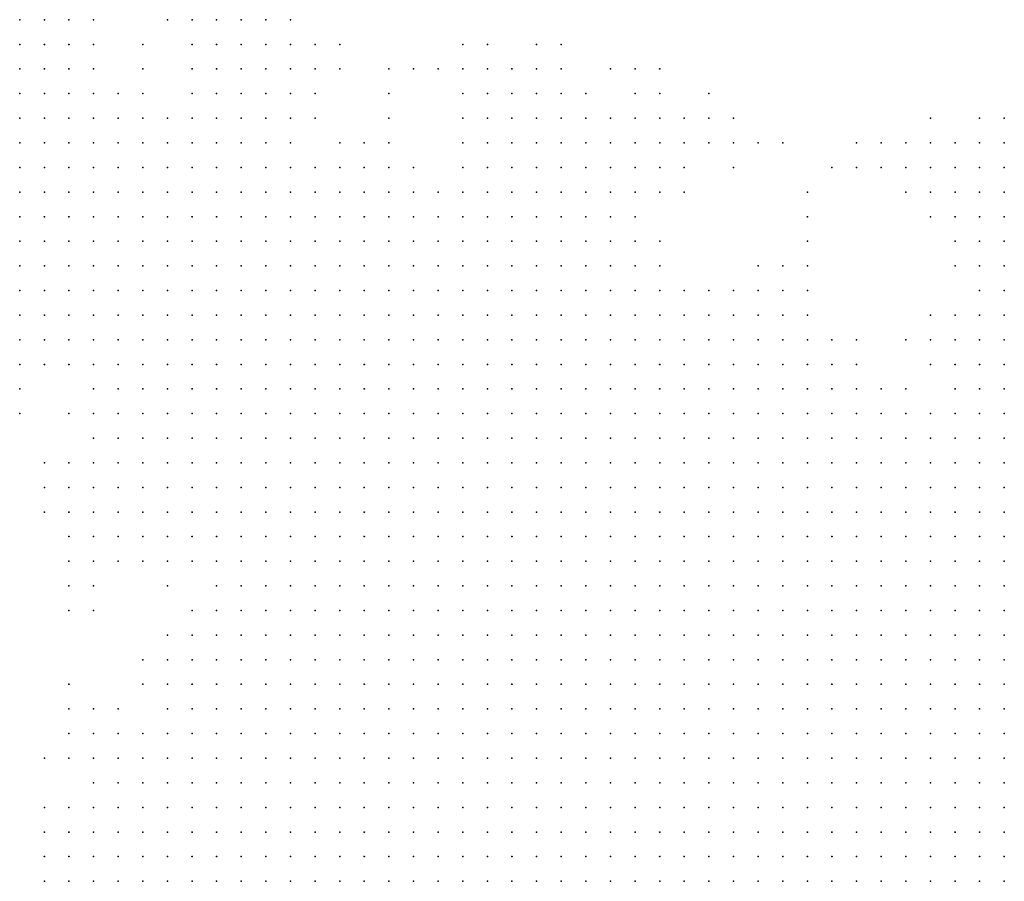
# Model space of a CAD drawing. Units: inches. Extents: x -1.3 to 1.3, y -1.1 to 1.1.
# Drawn here: x -0.73 to -0.65, y 0.27 to 0.34 of the extents above; entities that cross this region are included whole.
import ezdxf

# ---------------------------------------------------------------- set-up
doc = ezdxf.new("R2010")
doc.units = ezdxf.units.IN
doc.header["$MEASUREMENT"] = 0
doc.header["$PDMODE"] = 32
doc.header["$PDSIZE"] = 1e-05
for name, color, linetype in [('layer10', 10, 'Continuous'), ('layer11', 11, 'Continuous'), ('layer12', 12, 'Continuous'), ('layer13', 13, 'Continuous'), ('layer14', 14, 'Continuous'), ('layer15', 15, 'Continuous'), ('layer16', 16, 'Continuous'), ('layer17', 17, 'Continuous'), ('layer18', 18, 'Continuous'), ('layer19', 19, 'Continuous'), ('layer20', 20, 'Continuous'), ('layer21', 21, 'Continuous'), ('layer22', 22, 'Continuous'), ('layer23', 23, 'Continuous'), ('layer24', 24, 'Continuous'), ('layer25', 25, 'Continuous'), ('layer26', 26, 'Continuous'), ('layer27', 27, 'Continuous'), ('layer28', 28, 'Continuous'), ('layer29', 29, 'Continuous'), ('layer30', 30, 'Continuous'), ('layer31', 31, 'Continuous'), ('layer32', 32, 'Continuous'), ('layer33', 33, 'Continuous'), ('layer34', 34, 'Continuous'), ('layer37', 37, 'Continuous'), ('layer38', 38, 'Continuous'), ('layer39', 39, 'Continuous'), ('layer41', 41, 'Continuous'), ('layer43', 43, 'Continuous'), ('layer44', 44, 'Continuous'), ('layer49', 49, 'Continuous'), ('layer51', 51, 'Continuous'), ('layer8', 8, 'Continuous'), ('layer9', 9, 'Continuous')]:
    doc.layers.add(name, color=color, linetype=linetype)

msp = doc.modelspace()

# ---------------------------------------------------------------- linework, layer by layer
at = {"layer": 'layer10', "color": 10}
for p in [(-0.6765, 0.3083), (-0.6745, 0.3083), (-0.6725, 0.3083), (-0.6705, 0.3083), (-0.6685, 0.3083), (-0.6885, 0.3063), (-0.6865, 0.3063), (-0.6845, 0.3063), (-0.6825, 0.3063), (-0.6805, 0.3063), (-0.6785, 0.3063), (-0.6765, 0.3063), (-0.6745, 0.3063), (-0.6725, 0.3063), (-0.6705, 0.3063), (-0.6685, 0.3063), (-0.6665, 0.3063), (-0.6645, 0.3063), (-0.6625, 0.3063), (-0.6605, 0.3063), (-0.6585, 0.3063), (-0.6565, 0.3063), (-0.6945, 0.3043), (-0.6925, 0.3043), (-0.6905, 0.3043), (-0.6885, 0.3043), (-0.6865, 0.3043), (-0.6845, 0.3043), (-0.6825, 0.3043), (-0.6805, 0.3043), (-0.6785, 0.3043), (-0.6765, 0.3043), (-0.6745, 0.3043), (-0.6725, 0.3043), (-0.6705, 0.3043), (-0.6685, 0.3043), (-0.6665, 0.3043), (-0.6645, 0.3043), (-0.6625, 0.3043), (-0.6605, 0.3043), (-0.6585, 0.3043), (-0.6565, 0.3043), (-0.6545, 0.3043), (-0.6985, 0.3023), (-0.6965, 0.3023), (-0.6945, 0.3023), (-0.6925, 0.3023), (-0.6905, 0.3023), (-0.6885, 0.3023), (-0.6865, 0.3023), (-0.6845, 0.3023), (-0.6825, 0.3023), (-0.6805, 0.3023), (-0.6785, 0.3023), (-0.6765, 0.3023), (-0.6745, 0.3023), (-0.6725, 0.3023), (-0.6705, 0.3023), (-0.6685, 0.3023), (-0.6665, 0.3023), (-0.6645, 0.3023), (-0.6625, 0.3023), (-0.6605, 0.3023), (-0.6585, 0.3023), (-0.6565, 0.3023), (-0.6545, 0.3023), (-0.7025, 0.3003), (-0.7005, 0.3003), (-0.6985, 0.3003), (-0.6965, 0.3003), (-0.6945, 0.3003), (-0.6925, 0.3003), (-0.6905, 0.3003), (-0.6885, 0.3003), (-0.6865, 0.3003), (-0.6845, 0.3003), (-0.6825, 0.3003), (-0.6805, 0.3003), (-0.6645, 0.3003), (-0.6625, 0.3003), (-0.6605, 0.3003), (-0.6585, 0.3003), (-0.6565, 0.3003), (-0.6545, 0.3003), (-0.7045, 0.2983), (-0.7025, 0.2983), (-0.7005, 0.2983), (-0.6985, 0.2983), (-0.6965, 0.2983), (-0.6945, 0.2983), (-0.6925, 0.2983), (-0.6905, 0.2983), (-0.6885, 0.2983), (-0.6585, 0.2983), (-0.6565, 0.2983), (-0.6545, 0.2983), (-0.7085, 0.2963), (-0.7065, 0.2963), (-0.7045, 0.2963), (-0.7025, 0.2963), (-0.7005, 0.2963), (-0.6985, 0.2963), (-0.6965, 0.2963), (-0.6945, 0.2963), (-0.6925, 0.2963), (-0.6545, 0.2963), (-0.7105, 0.2943), (-0.7085, 0.2943), (-0.7065, 0.2943), (-0.7045, 0.2943), (-0.7025, 0.2943), (-0.7005, 0.2943), (-0.6985, 0.2943), (-0.6965, 0.2943), (-0.6945, 0.2943), (-0.7105, 0.2923), (-0.7085, 0.2923), (-0.7065, 0.2923), (-0.7045, 0.2923), (-0.7025, 0.2923), (-0.7005, 0.2923), (-0.6985, 0.2923), (-0.6965, 0.2923), (-0.7125, 0.2903), (-0.7105, 0.2903), (-0.7085, 0.2903), (-0.7065, 0.2903), (-0.7045, 0.2903), (-0.7025, 0.2903), (-0.7005, 0.2903), (-0.6985, 0.2903), (-0.7125, 0.2883), (-0.7105, 0.2883), (-0.7085, 0.2883), (-0.7065, 0.2883), (-0.7045, 0.2883), (-0.7025, 0.2883), (-0.7005, 0.2883), (-0.7145, 0.2863), (-0.7125, 0.2863), (-0.7105, 0.2863), (-0.7085, 0.2863), (-0.7065, 0.2863), (-0.7045, 0.2863), (-0.7025, 0.2863), (-0.7145, 0.2843), (-0.7125, 0.2843), (-0.7105, 0.2843), (-0.7085, 0.2843), (-0.7065, 0.2843), (-0.7045, 0.2843), (-0.7145, 0.2823), (-0.7125, 0.2823), (-0.7105, 0.2823), (-0.7085, 0.2823), (-0.7065, 0.2823), (-0.7045, 0.2823), (-0.7145, 0.2803), (-0.7125, 0.2803), (-0.7105, 0.2803), (-0.7085, 0.2803), (-0.7065, 0.2803), (-0.7145, 0.2783), (-0.7125, 0.2783), (-0.7105, 0.2783), (-0.7085, 0.2783), (-0.7065, 0.2783), (-0.7145, 0.2763), (-0.7125, 0.2763), (-0.7105, 0.2763), (-0.7085, 0.2763), (-0.7145, 0.2743), (-0.7125, 0.2743), (-0.7105, 0.2743), (-0.7085, 0.2743)]:
    msp.add_point(p, dxfattribs=at)
at = {"layer": 'layer11', "color": 11}
for p in [(-0.6965, 0.3163), (-0.6945, 0.3163), (-0.6925, 0.3163), (-0.6905, 0.3163), (-0.6885, 0.3163), (-0.6865, 0.3163), (-0.6845, 0.3163), (-0.7005, 0.3143), (-0.6985, 0.3143), (-0.6965, 0.3143), (-0.6945, 0.3143), (-0.6925, 0.3143), (-0.6905, 0.3143), (-0.6885, 0.3143), (-0.6865, 0.3143), (-0.6845, 0.3143), (-0.6825, 0.3143), (-0.6805, 0.3143), (-0.6785, 0.3143), (-0.7025, 0.3123), (-0.7005, 0.3123), (-0.6985, 0.3123), (-0.6965, 0.3123), (-0.6945, 0.3123), (-0.6925, 0.3123), (-0.6905, 0.3123), (-0.6885, 0.3123), (-0.6865, 0.3123), (-0.6845, 0.3123), (-0.6825, 0.3123), (-0.6805, 0.3123), (-0.6785, 0.3123), (-0.6765, 0.3123), (-0.6745, 0.3123), (-0.6725, 0.3123), (-0.7065, 0.3103), (-0.7045, 0.3103), (-0.7025, 0.3103), (-0.7005, 0.3103), (-0.6985, 0.3103), (-0.6965, 0.3103), (-0.6945, 0.3103), (-0.6925, 0.3103), (-0.6905, 0.3103), (-0.6885, 0.3103), (-0.6865, 0.3103), (-0.6845, 0.3103), (-0.6825, 0.3103), (-0.6805, 0.3103), (-0.6785, 0.3103), (-0.6765, 0.3103), (-0.6745, 0.3103), (-0.6725, 0.3103), (-0.6705, 0.3103), (-0.6685, 0.3103), (-0.6665, 0.3103), (-0.6645, 0.3103), (-0.6625, 0.3103), (-0.6605, 0.3103), (-0.6585, 0.3103), (-0.6565, 0.3103), (-0.6545, 0.3103), (-0.7065, 0.3083), (-0.7045, 0.3083), (-0.7025, 0.3083), (-0.7005, 0.3083), (-0.6985, 0.3083), (-0.6965, 0.3083), (-0.6945, 0.3083), (-0.6925, 0.3083), (-0.6905, 0.3083), (-0.6885, 0.3083), (-0.6865, 0.3083), (-0.6845, 0.3083), (-0.6825, 0.3083), (-0.6805, 0.3083), (-0.6785, 0.3083), (-0.6665, 0.3083), (-0.6645, 0.3083), (-0.6625, 0.3083), (-0.6605, 0.3083), (-0.6585, 0.3083), (-0.6565, 0.3083), (-0.6545, 0.3083), (-0.7085, 0.3063), (-0.7065, 0.3063), (-0.7045, 0.3063), (-0.7025, 0.3063), (-0.7005, 0.3063), (-0.6985, 0.3063), (-0.6965, 0.3063), (-0.6945, 0.3063), (-0.6925, 0.3063), (-0.6905, 0.3063), (-0.6545, 0.3063), (-0.7105, 0.3043), (-0.7085, 0.3043), (-0.7065, 0.3043), (-0.7045, 0.3043), (-0.7025, 0.3043), (-0.7005, 0.3043), (-0.6985, 0.3043), (-0.6965, 0.3043), (-0.7125, 0.3023), (-0.7105, 0.3023), (-0.7085, 0.3023), (-0.7065, 0.3023), (-0.7045, 0.3023), (-0.7025, 0.3023), (-0.7005, 0.3023), (-0.7125, 0.3003), (-0.7105, 0.3003), (-0.7085, 0.3003), (-0.7065, 0.3003), (-0.7045, 0.3003), (-0.7145, 0.2983), (-0.7125, 0.2983), (-0.7105, 0.2983), (-0.7085, 0.2983), (-0.7065, 0.2983), (-0.7145, 0.2963), (-0.7125, 0.2963), (-0.7105, 0.2963), (-0.7145, 0.2943), (-0.7125, 0.2943), (-0.7165, 0.2923), (-0.7145, 0.2923), (-0.7125, 0.2923), (-0.7165, 0.2903), (-0.7145, 0.2903), (-0.7165, 0.2883), (-0.7145, 0.2883), (-0.7185, 0.2863), (-0.7165, 0.2863), (-0.7185, 0.2843), (-0.7165, 0.2843), (-0.7185, 0.2823), (-0.7165, 0.2823), (-0.7185, 0.2803), (-0.7165, 0.2803), (-0.7185, 0.2783), (-0.7165, 0.2783), (-0.7185, 0.2763), (-0.7165, 0.2763), (-0.7185, 0.2743), (-0.7165, 0.2743)]:
    msp.add_point(p, dxfattribs=at)
at = {"layer": 'layer12', "color": 12}
for p in [(-0.7025, 0.3243), (-0.7005, 0.3243), (-0.7085, 0.3223), (-0.7065, 0.3223), (-0.7045, 0.3223), (-0.7025, 0.3223), (-0.7005, 0.3223), (-0.6985, 0.3223), (-0.6965, 0.3223), (-0.6945, 0.3223), (-0.6925, 0.3223), (-0.7105, 0.3203), (-0.7085, 0.3203), (-0.7065, 0.3203), (-0.7045, 0.3203), (-0.7025, 0.3203), (-0.7005, 0.3203), (-0.6985, 0.3203), (-0.6965, 0.3203), (-0.6945, 0.3203), (-0.6925, 0.3203), (-0.6905, 0.3203), (-0.6885, 0.3203), (-0.7125, 0.3183), (-0.7105, 0.3183), (-0.7085, 0.3183), (-0.7065, 0.3183), (-0.7045, 0.3183), (-0.7025, 0.3183), (-0.7005, 0.3183), (-0.6985, 0.3183), (-0.6965, 0.3183), (-0.6945, 0.3183), (-0.6925, 0.3183), (-0.6905, 0.3183), (-0.6885, 0.3183), (-0.6865, 0.3183), (-0.6845, 0.3183), (-0.6825, 0.3183), (-0.7145, 0.3163), (-0.7125, 0.3163), (-0.7105, 0.3163), (-0.7085, 0.3163), (-0.7065, 0.3163), (-0.7045, 0.3163), (-0.7025, 0.3163), (-0.7005, 0.3163), (-0.6985, 0.3163), (-0.6825, 0.3163), (-0.6805, 0.3163), (-0.6785, 0.3163), (-0.6765, 0.3163), (-0.6745, 0.3163), (-0.6725, 0.3163), (-0.7145, 0.3143), (-0.7125, 0.3143), (-0.7105, 0.3143), (-0.7085, 0.3143), (-0.7065, 0.3143), (-0.7045, 0.3143), (-0.7025, 0.3143), (-0.6765, 0.3143), (-0.6745, 0.3143), (-0.6725, 0.3143), (-0.6705, 0.3143), (-0.6685, 0.3143), (-0.6565, 0.3143), (-0.6545, 0.3143), (-0.7165, 0.3123), (-0.7145, 0.3123), (-0.7125, 0.3123), (-0.7105, 0.3123), (-0.7085, 0.3123), (-0.7065, 0.3123), (-0.7045, 0.3123), (-0.6705, 0.3123), (-0.6685, 0.3123), (-0.6665, 0.3123), (-0.6645, 0.3123), (-0.6605, 0.3123), (-0.6585, 0.3123), (-0.6565, 0.3123), (-0.6545, 0.3123), (-0.7165, 0.3103), (-0.7145, 0.3103), (-0.7125, 0.3103), (-0.7105, 0.3103), (-0.7085, 0.3103), (-0.7165, 0.3083), (-0.7145, 0.3083), (-0.7125, 0.3083), (-0.7105, 0.3083), (-0.7085, 0.3083), (-0.7165, 0.3063), (-0.7145, 0.3063), (-0.7125, 0.3063), (-0.7105, 0.3063), (-0.7165, 0.3043), (-0.7145, 0.3043), (-0.7125, 0.3043), (-0.7165, 0.3023), (-0.7145, 0.3023), (-0.7165, 0.3003), (-0.7145, 0.3003), (-0.7165, 0.2983), (-0.7165, 0.2963), (-0.7165, 0.2943), (-0.7185, 0.2923), (-0.7185, 0.2903), (-0.7205, 0.2883), (-0.7185, 0.2883), (-0.7225, 0.2863), (-0.7205, 0.2863), (-0.7225, 0.2843), (-0.7205, 0.2843), (-0.7225, 0.2823), (-0.7205, 0.2823), (-0.7225, 0.2803), (-0.7205, 0.2803), (-0.7225, 0.2783), (-0.7205, 0.2783), (-0.7225, 0.2763), (-0.7205, 0.2763), (-0.7205, 0.2743)]:
    msp.add_point(p, dxfattribs=at)
at = {"layer": 'layer13', "color": 13}
for p in [(-0.7005, 0.3283), (-0.6985, 0.3283), (-0.7105, 0.3263), (-0.7085, 0.3263), (-0.7065, 0.3263), (-0.7045, 0.3263), (-0.7025, 0.3263), (-0.7005, 0.3263), (-0.6985, 0.3263), (-0.6965, 0.3263), (-0.6945, 0.3263), (-0.6925, 0.3263), (-0.6905, 0.3263), (-0.7145, 0.3243), (-0.7125, 0.3243), (-0.7105, 0.3243), (-0.7085, 0.3243), (-0.7065, 0.3243), (-0.7045, 0.3243), (-0.6985, 0.3243), (-0.6965, 0.3243), (-0.6945, 0.3243), (-0.6925, 0.3243), (-0.6905, 0.3243), (-0.6885, 0.3243), (-0.7165, 0.3223), (-0.7145, 0.3223), (-0.7125, 0.3223), (-0.7105, 0.3223), (-0.6905, 0.3223), (-0.6885, 0.3223), (-0.6865, 0.3223), (-0.7185, 0.3203), (-0.7165, 0.3203), (-0.7145, 0.3203), (-0.7125, 0.3203), (-0.6865, 0.3203), (-0.6845, 0.3203), (-0.6545, 0.3203), (-0.7205, 0.3183), (-0.7185, 0.3183), (-0.7165, 0.3183), (-0.7145, 0.3183), (-0.6805, 0.3183), (-0.6785, 0.3183), (-0.6765, 0.3183), (-0.6745, 0.3183), (-0.6725, 0.3183), (-0.6705, 0.3183), (-0.6565, 0.3183), (-0.6545, 0.3183), (-0.7205, 0.3163), (-0.7185, 0.3163), (-0.7165, 0.3163), (-0.6705, 0.3163), (-0.6565, 0.3163), (-0.6545, 0.3163), (-0.7225, 0.3143), (-0.7205, 0.3143), (-0.7185, 0.3143), (-0.7165, 0.3143), (-0.6665, 0.3143), (-0.6585, 0.3143), (-0.7225, 0.3123), (-0.7205, 0.3123), (-0.7185, 0.3123), (-0.6625, 0.3123), (-0.7225, 0.3103), (-0.7205, 0.3103), (-0.7185, 0.3103), (-0.7225, 0.3083), (-0.7205, 0.3083), (-0.7185, 0.3083), (-0.7225, 0.3063), (-0.7205, 0.3063), (-0.7185, 0.3063), (-0.7205, 0.3043), (-0.7185, 0.3043), (-0.7185, 0.3023), (-0.7185, 0.3003), (-0.7185, 0.2943), (-0.7205, 0.2923), (-0.7205, 0.2903), (-0.7225, 0.2883), (-0.7245, 0.2843), (-0.7265, 0.2823), (-0.7245, 0.2823), (-0.7265, 0.2803), (-0.7245, 0.2803), (-0.7265, 0.2783), (-0.7245, 0.2783), (-0.7245, 0.2763), (-0.7225, 0.2743)]:
    msp.add_point(p, dxfattribs=at)
at = {"layer": 'layer14', "color": 14}
for p in [(-0.7165, 0.3303), (-0.7145, 0.3303), (-0.7125, 0.3303), (-0.7105, 0.3303), (-0.7085, 0.3303), (-0.6965, 0.3303), (-0.6945, 0.3303), (-0.6925, 0.3303), (-0.6905, 0.3303), (-0.6885, 0.3303), (-0.7205, 0.3283), (-0.7185, 0.3283), (-0.7165, 0.3283), (-0.7145, 0.3283), (-0.7125, 0.3283), (-0.7105, 0.3283), (-0.7085, 0.3283), (-0.7065, 0.3283), (-0.7045, 0.3283), (-0.7025, 0.3283), (-0.6965, 0.3283), (-0.6945, 0.3283), (-0.6925, 0.3283), (-0.6905, 0.3283), (-0.6885, 0.3283), (-0.6865, 0.3283), (-0.7205, 0.3263), (-0.7185, 0.3263), (-0.7165, 0.3263), (-0.7145, 0.3263), (-0.7125, 0.3263), (-0.6885, 0.3263), (-0.6865, 0.3263), (-0.7225, 0.3243), (-0.7205, 0.3243), (-0.7185, 0.3243), (-0.7165, 0.3243), (-0.6865, 0.3243), (-0.6845, 0.3243), (-0.7245, 0.3223), (-0.7225, 0.3223), (-0.7205, 0.3223), (-0.7185, 0.3223), (-0.6845, 0.3223), (-0.6545, 0.3223), (-0.7245, 0.3203), (-0.7225, 0.3203), (-0.7205, 0.3203), (-0.6825, 0.3203), (-0.6765, 0.3203), (-0.6745, 0.3203), (-0.6725, 0.3203), (-0.6565, 0.3203), (-0.7245, 0.3183), (-0.7225, 0.3183), (-0.7245, 0.3163), (-0.7225, 0.3163), (-0.6685, 0.3163), (-0.6585, 0.3163), (-0.7245, 0.3143), (-0.6645, 0.3143), (-0.7245, 0.3123), (-0.7245, 0.3103), (-0.7245, 0.3083), (-0.7245, 0.3063), (-0.7245, 0.3043), (-0.7225, 0.3043), (-0.7225, 0.3023), (-0.7205, 0.3023), (-0.7205, 0.3003), (-0.7185, 0.2963), (-0.7225, 0.2923), (-0.7225, 0.2903), (-0.7245, 0.2863), (-0.7265, 0.2843), (-0.7265, 0.2763), (-0.7245, 0.2743)]:
    msp.add_point(p, dxfattribs=at)
at = {"layer": 'layer15', "color": 15}
for p in [(-0.6925, 0.3343), (-0.6905, 0.3343), (-0.7245, 0.3323), (-0.7225, 0.3323), (-0.7205, 0.3323), (-0.7185, 0.3323), (-0.7165, 0.3323), (-0.7145, 0.3323), (-0.7125, 0.3323), (-0.6965, 0.3323), (-0.6945, 0.3323), (-0.6925, 0.3323), (-0.6905, 0.3323), (-0.6885, 0.3323), (-0.7265, 0.3303), (-0.7245, 0.3303), (-0.7225, 0.3303), (-0.7205, 0.3303), (-0.7185, 0.3303), (-0.7065, 0.3303), (-0.7045, 0.3303), (-0.7025, 0.3303), (-0.7005, 0.3303), (-0.6985, 0.3303), (-0.6865, 0.3303), (-0.7285, 0.3283), (-0.7265, 0.3283), (-0.7245, 0.3283), (-0.7225, 0.3283), (-0.7285, 0.3263), (-0.7265, 0.3263), (-0.7245, 0.3263), (-0.7225, 0.3263), (-0.6845, 0.3263), (-0.6545, 0.3263), (-0.7285, 0.3243), (-0.7265, 0.3243), (-0.7245, 0.3243), (-0.6545, 0.3243), (-0.7285, 0.3223), (-0.7265, 0.3223), (-0.7285, 0.3203), (-0.7265, 0.3203), (-0.6705, 0.3203), (-0.7265, 0.3183), (-0.6685, 0.3183), (-0.6585, 0.3183), (-0.7265, 0.3163), (-0.7265, 0.3143), (-0.7265, 0.3123), (-0.7265, 0.3103), (-0.7265, 0.3083), (-0.7265, 0.3063), (-0.7265, 0.3043), (-0.7245, 0.3023), (-0.7225, 0.3003), (-0.7185, 0.2983), (-0.7205, 0.2943), (-0.7265, 0.2863), (-0.7285, 0.2843), (-0.7285, 0.2823), (-0.7285, 0.2803), (-0.7285, 0.2783), (-0.7285, 0.2763), (-0.7265, 0.2743)]:
    msp.add_point(p, dxfattribs=at)
at = {"layer": 'layer16', "color": 16}
for p in [(-0.7205, 0.3363), (-0.7185, 0.3363), (-0.7165, 0.3363), (-0.6925, 0.3363), (-0.7265, 0.3343), (-0.7245, 0.3343), (-0.7225, 0.3343), (-0.7205, 0.3343), (-0.7185, 0.3343), (-0.7165, 0.3343), (-0.7145, 0.3343), (-0.7125, 0.3343), (-0.6965, 0.3343), (-0.6945, 0.3343), (-0.6885, 0.3343), (-0.6865, 0.3343), (-0.7285, 0.3323), (-0.7265, 0.3323), (-0.7105, 0.3323), (-0.7085, 0.3323), (-0.7065, 0.3323), (-0.7045, 0.3323), (-0.6865, 0.3323), (-0.6845, 0.3323), (-0.7305, 0.3303), (-0.7285, 0.3303), (-0.6845, 0.3303), (-0.7325, 0.3283), (-0.7305, 0.3283), (-0.6845, 0.3283), (-0.6565, 0.3283), (-0.6545, 0.3283), (-0.7325, 0.3263), (-0.7305, 0.3263), (-0.6565, 0.3263), (-0.7325, 0.3243), (-0.7305, 0.3243), (-0.6565, 0.3243), (-0.7325, 0.3223), (-0.7305, 0.3223), (-0.6725, 0.3223), (-0.7325, 0.3203), (-0.7305, 0.3203), (-0.6585, 0.3203), (-0.7305, 0.3183), (-0.7285, 0.3183), (-0.6605, 0.3183), (-0.7285, 0.3123), (-0.7285, 0.3103), (-0.7285, 0.3083), (-0.7285, 0.3063), (-0.7285, 0.3043), (-0.7285, 0.3023), (-0.7265, 0.3023), (-0.7285, 0.2863), (-0.7305, 0.2783), (-0.7305, 0.2763), (-0.7285, 0.2743)]:
    msp.add_point(p, dxfattribs=at)
at = {"layer": 'layer17', "color": 17}
for p in [(-0.7185, 0.3383), (-0.7165, 0.3383), (-0.7145, 0.3383), (-0.7305, 0.3363), (-0.7285, 0.3363), (-0.7265, 0.3363), (-0.7245, 0.3363), (-0.7225, 0.3363), (-0.7145, 0.3363), (-0.7125, 0.3363), (-0.6945, 0.3363), (-0.6905, 0.3363), (-0.6885, 0.3363), (-0.7325, 0.3343), (-0.7305, 0.3343), (-0.7285, 0.3343), (-0.6845, 0.3343), (-0.7345, 0.3323), (-0.7325, 0.3323), (-0.7305, 0.3323), (-0.6985, 0.3323), (-0.6825, 0.3323), (-0.6545, 0.3323), (-0.7345, 0.3303), (-0.7325, 0.3303), (-0.6565, 0.3303), (-0.6545, 0.3303), (-0.7345, 0.3283), (-0.7345, 0.3263), (-0.7345, 0.3243), (-0.6825, 0.3243), (-0.7345, 0.3223), (-0.6705, 0.3223), (-0.6565, 0.3223), (-0.6785, 0.3203), (-0.7325, 0.3183), (-0.7285, 0.3163), (-0.6625, 0.3143), (-0.7265, 0.3003), (-0.7245, 0.2923), (-0.7305, 0.2743)]:
    msp.add_point(p, dxfattribs=at)
at = {"layer": 'layer18', "color": 18}
for p in [(-0.7165, 0.3403), (-0.7145, 0.3403), (-0.7345, 0.3383), (-0.7325, 0.3383), (-0.7305, 0.3383), (-0.6965, 0.3383), (-0.6945, 0.3383), (-0.6925, 0.3383), (-0.7345, 0.3363), (-0.7325, 0.3363), (-0.6965, 0.3363), (-0.6845, 0.3363), (-0.6825, 0.3363), (-0.7345, 0.3343), (-0.7065, 0.3343), (-0.7045, 0.3343), (-0.6985, 0.3343), (-0.6825, 0.3343), (-0.7025, 0.3323), (-0.6565, 0.3323), (-0.6825, 0.3303), (-0.6585, 0.3303), (-0.6725, 0.3243), (-0.6765, 0.3223), (-0.7345, 0.3203), (-0.6805, 0.3203), (-0.7345, 0.3183), (-0.7305, 0.3163), (-0.6665, 0.3163), (-0.7285, 0.3143), (-0.7305, 0.3063), (-0.7305, 0.3043), (-0.7285, 0.3003), (-0.7285, 0.2883), (-0.7305, 0.2843)]:
    msp.add_point(p, dxfattribs=at)
at = {"layer": 'layer19', "color": 19}
for p in [(-0.7325, 0.3403), (-0.7185, 0.3403), (-0.6945, 0.3403), (-0.7285, 0.3383), (-0.7265, 0.3383), (-0.7245, 0.3383), (-0.7205, 0.3383), (-0.7125, 0.3383), (-0.6865, 0.3363), (-0.6805, 0.3343), (-0.6565, 0.3343), (-0.6545, 0.3343), (-0.6805, 0.3323), (-0.6585, 0.3323), (-0.6585, 0.3283), (-0.6585, 0.3263), (-0.6585, 0.3243), (-0.6665, 0.3183), (-0.7345, 0.3163), (-0.7305, 0.3023), (-0.7245, 0.2903), (-0.7305, 0.2863), (-0.7325, 0.2783), (-0.7325, 0.2743)]:
    msp.add_point(p, dxfattribs=at)
at = {"layer": 'layer20', "color": 20}
for p in [(-0.7185, 0.3423), (-0.7165, 0.3423), (-0.7345, 0.3403), (-0.7305, 0.3403), (-0.7125, 0.3403), (-0.6965, 0.3403), (-0.6925, 0.3403), (-0.6905, 0.3383), (-0.6845, 0.3383), (-0.6805, 0.3363), (-0.6585, 0.3343), (-0.6605, 0.3323), (-0.6605, 0.3303), (-0.6705, 0.3243), (-0.6785, 0.3223), (-0.6605, 0.3203), (-0.7325, 0.3063), (-0.7305, 0.3003), (-0.7285, 0.2983), (-0.7305, 0.2883), (-0.7325, 0.2763)]:
    msp.add_point(p, dxfattribs=at)
at = {"layer": 'layer21', "color": 21}
for p in [(-0.7325, 0.3423), (-0.7305, 0.3423), (-0.7125, 0.3423), (-0.7205, 0.3403), (-0.6985, 0.3403), (-0.6785, 0.3363), (-0.7085, 0.3343), (-0.6785, 0.3343), (-0.6605, 0.3343), (-0.7245, 0.3003), (-0.7205, 0.2963), (-0.7225, 0.2943), (-0.7305, 0.2803)]:
    msp.add_point(p, dxfattribs=at)
at = {"layer": 'layer22', "color": 22}
for p in [(-0.7205, 0.3423), (-0.7105, 0.3403), (-0.6825, 0.3383), (-0.6625, 0.3323), (-0.6605, 0.3283), (-0.6825, 0.3263), (-0.6745, 0.3223), (-0.7305, 0.3083), (-0.7325, 0.3043)]:
    msp.add_point(p, dxfattribs=at)
at = {"layer": 'layer23', "color": 23}
for p in [(-0.7345, 0.3423), (-0.7285, 0.3403), (-0.7245, 0.3403), (-0.6985, 0.3383), (-0.6545, 0.3363), (-0.6765, 0.3343), (-0.6625, 0.3343), (-0.6705, 0.3263), (-0.6745, 0.3243), (-0.6625, 0.3183), (-0.7345, 0.3143), (-0.7305, 0.2983)]:
    msp.add_point(p, dxfattribs=at)
at = {"layer": 'layer24', "color": 24}
for p in [(-0.7325, 0.3443), (-0.7205, 0.3443), (-0.7105, 0.3423), (-0.6965, 0.3423), (-0.6925, 0.3423), (-0.6885, 0.3383), (-0.7045, 0.3363), (-0.7325, 0.3163), (-0.7225, 0.2983)]:
    msp.add_point(p, dxfattribs=at)
at = {"layer": 'layer25', "color": 25}
for p in [(-0.7345, 0.3443), (-0.7185, 0.3443), (-0.7005, 0.3403), (-0.6845, 0.3403), (-0.7105, 0.3363), (-0.6565, 0.3363), (-0.6645, 0.3323), (-0.6625, 0.3303), (-0.7325, 0.2803)]:
    msp.add_point(p, dxfattribs=at)
at = {"layer": 'layer26', "color": 26}
for p in [(-0.7305, 0.3443), (-0.7285, 0.3443), (-0.7165, 0.3443), (-0.7285, 0.3423), (-0.7145, 0.3423), (-0.6985, 0.3363), (-0.6765, 0.3363), (-0.6645, 0.3343), (-0.7305, 0.3123), (-0.7325, 0.3083), (-0.7265, 0.2883)]:
    msp.add_point(p, dxfattribs=at)
at = {"layer": 'layer27', "color": 27}
for p in [(-0.7105, 0.3383), (-0.6605, 0.3363), (-0.6745, 0.3343), (-0.7305, 0.2903)]:
    msp.add_point(p, dxfattribs=at)
at = {"layer": 'layer28', "color": 28}
for p in [(-0.7085, 0.3403), (-0.6905, 0.3403), (-0.6865, 0.3403), (-0.6705, 0.3283), (-0.6605, 0.3163)]:
    msp.add_point(p, dxfattribs=at)
at = {"layer": 'layer29', "color": 29}
for p in [(-0.7225, 0.3443), (-0.6805, 0.3223), (-0.7345, 0.3123)]:
    msp.add_point(p, dxfattribs=at)
at = {"layer": 'layer30', "color": 30}
for p in [(-0.7085, 0.3423), (-0.6905, 0.3423), (-0.6825, 0.3403), (-0.6665, 0.3323), (-0.7305, 0.2963)]:
    msp.add_point(p, dxfattribs=at)
at = {"layer": 'layer31', "color": 31}
for p in [(-0.6985, 0.3423), (-0.7285, 0.2963)]:
    msp.add_point(p, dxfattribs=at)
at = {"layer": 'layer32', "color": 32}
msp.add_point((-0.6765, 0.3323), dxfattribs=at)
at = {"layer": 'layer33', "color": 33}
for p in [(-0.7125, 0.3443), (-0.7025, 0.3403)]:
    msp.add_point(p, dxfattribs=at)
at = {"layer": 'layer34', "color": 34}
msp.add_point((-0.7045, 0.3383), dxfattribs=at)
at = {"layer": 'layer37', "color": 37}
for p in [(-0.6685, 0.3323), (-0.6805, 0.3303), (-0.6705, 0.3303)]:
    msp.add_point(p, dxfattribs=at)
at = {"layer": 'layer38', "color": 38}
msp.add_point((-0.7325, 0.2843), dxfattribs=at)
at = {"layer": 'layer39', "color": 39}
msp.add_point((-0.7145, 0.3443), dxfattribs=at)
at = {"layer": 'layer41', "color": 41}
msp.add_point((-0.6785, 0.3383), dxfattribs=at)
at = {"layer": 'layer43', "color": 43}
msp.add_point((-0.6665, 0.3343), dxfattribs=at)
at = {"layer": 'layer44', "color": 44}
msp.add_point((-0.6825, 0.3223), dxfattribs=at)
at = {"layer": 'layer49', "color": 49}
msp.add_point((-0.7245, 0.3423), dxfattribs=at)
at = {"layer": 'layer51', "color": 51}
for p in [(-0.7045, 0.3403), (-0.6725, 0.3343)]:
    msp.add_point(p, dxfattribs=at)
at = {"layer": 'layer8', "color": 8}
for p in [(-0.6705, 0.2803), (-0.6685, 0.2803), (-0.6665, 0.2803), (-0.6645, 0.2803), (-0.6625, 0.2803), (-0.6605, 0.2803), (-0.6585, 0.2803), (-0.6565, 0.2803), (-0.6545, 0.2803), (-0.6765, 0.2783), (-0.6745, 0.2783), (-0.6725, 0.2783), (-0.6705, 0.2783), (-0.6685, 0.2783), (-0.6665, 0.2783), (-0.6645, 0.2783), (-0.6625, 0.2783), (-0.6605, 0.2783), (-0.6585, 0.2783), (-0.6565, 0.2783), (-0.6545, 0.2783), (-0.6825, 0.2763), (-0.6805, 0.2763), (-0.6785, 0.2763), (-0.6765, 0.2763), (-0.6745, 0.2763), (-0.6725, 0.2763), (-0.6705, 0.2763), (-0.6685, 0.2763), (-0.6665, 0.2763), (-0.6645, 0.2763), (-0.6625, 0.2763), (-0.6605, 0.2763), (-0.6585, 0.2763), (-0.6565, 0.2763), (-0.6545, 0.2763), (-0.6865, 0.2743), (-0.6845, 0.2743), (-0.6825, 0.2743), (-0.6805, 0.2743), (-0.6785, 0.2743), (-0.6765, 0.2743), (-0.6745, 0.2743), (-0.6725, 0.2743), (-0.6705, 0.2743), (-0.6685, 0.2743), (-0.6665, 0.2743), (-0.6645, 0.2743), (-0.6625, 0.2743), (-0.6605, 0.2743), (-0.6585, 0.2743), (-0.6565, 0.2743), (-0.6545, 0.2743)]:
    msp.add_point(p, dxfattribs=at)
at = {"layer": 'layer9', "color": 9}
for p in [(-0.6785, 0.3003), (-0.6765, 0.3003), (-0.6745, 0.3003), (-0.6725, 0.3003), (-0.6705, 0.3003), (-0.6685, 0.3003), (-0.6665, 0.3003), (-0.6865, 0.2983), (-0.6845, 0.2983), (-0.6825, 0.2983), (-0.6805, 0.2983), (-0.6785, 0.2983), (-0.6765, 0.2983), (-0.6745, 0.2983), (-0.6725, 0.2983), (-0.6705, 0.2983), (-0.6685, 0.2983), (-0.6665, 0.2983), (-0.6645, 0.2983), (-0.6625, 0.2983), (-0.6605, 0.2983), (-0.6905, 0.2963), (-0.6885, 0.2963), (-0.6865, 0.2963), (-0.6845, 0.2963), (-0.6825, 0.2963), (-0.6805, 0.2963), (-0.6785, 0.2963), (-0.6765, 0.2963), (-0.6745, 0.2963), (-0.6725, 0.2963), (-0.6705, 0.2963), (-0.6685, 0.2963), (-0.6665, 0.2963), (-0.6645, 0.2963), (-0.6625, 0.2963), (-0.6605, 0.2963), (-0.6585, 0.2963), (-0.6565, 0.2963), (-0.6925, 0.2943), (-0.6905, 0.2943), (-0.6885, 0.2943), (-0.6865, 0.2943), (-0.6845, 0.2943), (-0.6825, 0.2943), (-0.6805, 0.2943), (-0.6785, 0.2943), (-0.6765, 0.2943), (-0.6745, 0.2943), (-0.6725, 0.2943), (-0.6705, 0.2943), (-0.6685, 0.2943), (-0.6665, 0.2943), (-0.6645, 0.2943), (-0.6625, 0.2943), (-0.6605, 0.2943), (-0.6585, 0.2943), (-0.6565, 0.2943), (-0.6545, 0.2943), (-0.6945, 0.2923), (-0.6925, 0.2923), (-0.6905, 0.2923), (-0.6885, 0.2923), (-0.6865, 0.2923), (-0.6845, 0.2923), (-0.6825, 0.2923), (-0.6805, 0.2923), (-0.6785, 0.2923), (-0.6765, 0.2923), (-0.6745, 0.2923), (-0.6725, 0.2923), (-0.6705, 0.2923), (-0.6685, 0.2923), (-0.6665, 0.2923), (-0.6645, 0.2923), (-0.6625, 0.2923), (-0.6605, 0.2923), (-0.6585, 0.2923), (-0.6565, 0.2923), (-0.6545, 0.2923), (-0.6965, 0.2903), (-0.6945, 0.2903), (-0.6925, 0.2903), (-0.6905, 0.2903), (-0.6885, 0.2903), (-0.6865, 0.2903), (-0.6845, 0.2903), (-0.6825, 0.2903), (-0.6805, 0.2903), (-0.6785, 0.2903), (-0.6765, 0.2903), (-0.6745, 0.2903), (-0.6725, 0.2903), (-0.6705, 0.2903), (-0.6685, 0.2903), (-0.6665, 0.2903), (-0.6645, 0.2903), (-0.6625, 0.2903), (-0.6605, 0.2903), (-0.6585, 0.2903), (-0.6565, 0.2903), (-0.6545, 0.2903), (-0.6985, 0.2883), (-0.6965, 0.2883), (-0.6945, 0.2883), (-0.6925, 0.2883), (-0.6905, 0.2883), (-0.6885, 0.2883), (-0.6865, 0.2883), (-0.6845, 0.2883), (-0.6825, 0.2883), (-0.6805, 0.2883), (-0.6785, 0.2883), (-0.6765, 0.2883), (-0.6745, 0.2883), (-0.6725, 0.2883), (-0.6705, 0.2883), (-0.6685, 0.2883), (-0.6665, 0.2883), (-0.6645, 0.2883), (-0.6625, 0.2883), (-0.6605, 0.2883), (-0.6585, 0.2883), (-0.6565, 0.2883), (-0.6545, 0.2883), (-0.7005, 0.2863), (-0.6985, 0.2863), (-0.6965, 0.2863), (-0.6945, 0.2863), (-0.6925, 0.2863), (-0.6905, 0.2863), (-0.6885, 0.2863), (-0.6865, 0.2863), (-0.6845, 0.2863), (-0.6825, 0.2863), (-0.6805, 0.2863), (-0.6785, 0.2863), (-0.6765, 0.2863), (-0.6745, 0.2863), (-0.6725, 0.2863), (-0.6705, 0.2863), (-0.6685, 0.2863), (-0.6665, 0.2863), (-0.6645, 0.2863), (-0.6625, 0.2863), (-0.6605, 0.2863), (-0.6585, 0.2863), (-0.6565, 0.2863), (-0.6545, 0.2863), (-0.7025, 0.2843), (-0.7005, 0.2843), (-0.6985, 0.2843), (-0.6965, 0.2843), (-0.6945, 0.2843), (-0.6925, 0.2843), (-0.6905, 0.2843), (-0.6885, 0.2843), (-0.6865, 0.2843), (-0.6845, 0.2843), (-0.6825, 0.2843), (-0.6805, 0.2843), (-0.6785, 0.2843), (-0.6765, 0.2843), (-0.6745, 0.2843), (-0.6725, 0.2843), (-0.6705, 0.2843), (-0.6685, 0.2843), (-0.6665, 0.2843), (-0.6645, 0.2843), (-0.6625, 0.2843), (-0.6605, 0.2843), (-0.6585, 0.2843), (-0.6565, 0.2843), (-0.6545, 0.2843), (-0.7025, 0.2823), (-0.7005, 0.2823), (-0.6985, 0.2823), (-0.6965, 0.2823), (-0.6945, 0.2823), (-0.6925, 0.2823), (-0.6905, 0.2823), (-0.6885, 0.2823), (-0.6865, 0.2823), (-0.6845, 0.2823), (-0.6825, 0.2823), (-0.6805, 0.2823), (-0.6785, 0.2823), (-0.6765, 0.2823), (-0.6745, 0.2823), (-0.6725, 0.2823), (-0.6705, 0.2823), (-0.6685, 0.2823), (-0.6665, 0.2823), (-0.6645, 0.2823), (-0.6625, 0.2823), (-0.6605, 0.2823), (-0.6585, 0.2823), (-0.6565, 0.2823), (-0.6545, 0.2823), (-0.7045, 0.2803), (-0.7025, 0.2803), (-0.7005, 0.2803), (-0.6985, 0.2803), (-0.6965, 0.2803), (-0.6945, 0.2803), (-0.6925, 0.2803), (-0.6905, 0.2803), (-0.6885, 0.2803), (-0.6865, 0.2803), (-0.6845, 0.2803), (-0.6825, 0.2803), (-0.6805, 0.2803), (-0.6785, 0.2803), (-0.6765, 0.2803), (-0.6745, 0.2803), (-0.6725, 0.2803), (-0.7045, 0.2783), (-0.7025, 0.2783), (-0.7005, 0.2783), (-0.6985, 0.2783), (-0.6965, 0.2783), (-0.6945, 0.2783), (-0.6925, 0.2783), (-0.6905, 0.2783), (-0.6885, 0.2783), (-0.6865, 0.2783), (-0.6845, 0.2783), (-0.6825, 0.2783), (-0.6805, 0.2783), (-0.6785, 0.2783), (-0.7065, 0.2763), (-0.7045, 0.2763), (-0.7025, 0.2763), (-0.7005, 0.2763), (-0.6985, 0.2763), (-0.6965, 0.2763), (-0.6945, 0.2763), (-0.6925, 0.2763), (-0.6905, 0.2763), (-0.6885, 0.2763), (-0.6865, 0.2763), (-0.6845, 0.2763), (-0.7065, 0.2743), (-0.7045, 0.2743), (-0.7025, 0.2743), (-0.7005, 0.2743), (-0.6985, 0.2743), (-0.6965, 0.2743), (-0.6945, 0.2743), (-0.6925, 0.2743), (-0.6905, 0.2743), (-0.6885, 0.2743)]:
    msp.add_point(p, dxfattribs=at)

doc.saveas('drawing.dxf')
